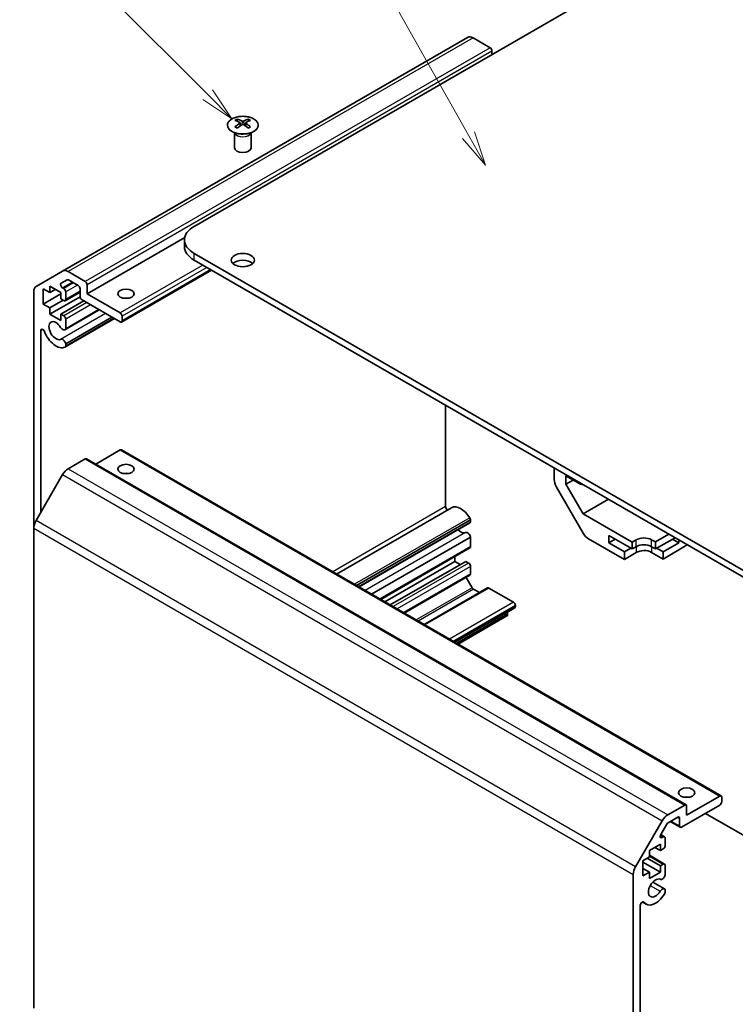
# Model space of a CAD drawing. Units: millimetres. Extents: x 36 to 5375, y 11 to 863.
# Drawn here: x 596 to 726, y 284 to 463 of the extents above; entities that cross this region are included whole.
import ezdxf

# ---------------------------------------------------------------- set-up
doc = ezdxf.new("R2010")
doc.units = ezdxf.units.MM
doc.header["$LTSCALE"] = 2.5
for name, color, linetype, lineweight in [('Symbol (TK)', 100, 'Continuous', 18), ('Visible (ISO)', 7, 'Continuous', 35), ('Visible Narrow (ISO)', 7, 'Continuous', 25)]:
    doc.layers.add(name, color=color, linetype=linetype, lineweight=lineweight)
doc.styles.add('Note Text (TK2)', font='txt')

# ---------------------------------------------------------------- blocks, each defined once
blk = doc.blocks.new('バルーン6')
at = {"layer": 'Symbol (TK)', "color": 100}
for p, q in [((252.099, 179.838), (243.556, 188.381)), ((252.099, 179.838), (253.866, 178.07)), ((253.866, 178.07), (252.452, 180.192)), ((251.745, 179.485), (253.866, 178.07))]:
    blk.add_line(p, q, dxfattribs=at)
at = {"layer": 'Symbol (TK)'}
blk.add_circle((241.442, 190.494), 3, dxfattribs=at)
at = {"layer": 'Symbol (TK)', "color": 7, "insert": (241.442, 190.477), "char_height": 2, "attachment_point": 5, "style": 'Note Text (TK2)'}
blk.add_mtext('7', dxfattribs=at)
blk = doc.blocks.new('バルーン7')
at = {"layer": 'Symbol (TK)', "color": 100}
for p, q in [((271.056, 176.89), (259.015, 198.206)), ((271.056, 176.89), (272.285, 174.713)), ((272.285, 174.713), (271.491, 177.136)), ((270.621, 176.644), (272.285, 174.713))]:
    blk.add_line(p, q, dxfattribs=at)
at = {"layer": 'Symbol (TK)'}
blk.add_circle((257.541, 200.816), 3, dxfattribs=at)
at = {"layer": 'Symbol (TK)', "color": 7, "insert": (257.541, 200.81), "char_height": 2, "attachment_point": 5, "style": 'Note Text (TK2)'}
blk.add_mtext('5', dxfattribs=at)

msp = doc.modelspace()

# ---------------------------------------------------------------- linework, layer by layer
at = {"layer": 'Visible (ISO)'}
for p, q in [((627.7907, 425.6553), (705.2189, 470.3585)), ((677.4396, 459.9948), (603.9005, 417.5369)), ((681.5308, 458.111), (678.4396, 459.8957)), ((681.8844, 456.8863), (681.8844, 457.4986)), ((635.6042, 445.1284), (635.6042, 444.7515)), ((636.1235, 444.4688), (636.1819, 443.9251)), ((636.3124, 444.0156), (636.1629, 444.1019)), ((637.0962, 444.1019), (636.9466, 444.0156)), ((637.1355, 444.4688), (637.0772, 443.9251)), ((637.6548, 445.1284), (637.6548, 444.7515)), ((635.1839, 442.5702), (635.1291, 442.6775)), ((635.1295, 442.6767), (635.1295, 439.944)), ((638.0752, 442.5702), (638.13, 442.6775)), ((638.1296, 442.6767), (638.1296, 439.944)), ((626.0825, 423.6484), (608.3453, 413.4078)), ((626.0333, 423.2058), (626.0333, 421.981)), ((740.5742, 355.6407), (627.7907, 420.7563)), ((627.7907, 419.5315), (740.5742, 354.4159)), ((599.0721, 414.7492), (603.9005, 417.5369)), ((604.9005, 417.4379), (607.9917, 415.6532)), ((630.9424, 417.7119), (614.6057, 408.28)), ((604.7384, 415.9422), (603.6424, 415.3094)), ((606.7189, 414.9183), (604.9884, 415.9174)), ((608.3453, 415.0408), (608.3453, 413.4078)), ((598.6579, 370.8043), (598.6579, 413.8337)), ((600.3903, 414.3264), (600.3903, 411.5503)), ((601.5924, 413.6324), (600.3903, 414.3264)), ((603.5723, 413.3874), (600.3903, 411.5503)), ((601.5924, 414.7755), (601.5924, 413.6324)), ((603.5723, 413.6324), (601.5924, 414.7755)), ((602.5823, 414.2039), (601.5924, 413.6324)), ((603.5723, 412.4893), (603.5723, 413.6324)), ((603.8924, 414.4682), (604.1026, 414.3468)), ((607.0725, 413.7286), (604.3526, 412.1583)), ((604.4562, 413.7344), (604.4562, 412.3872)), ((607.0725, 412.9179), (607.0725, 414.306)), ((608.3453, 413.4078), (614.3557, 409.9377)), ((600.3903, 411.5503), (601.5924, 410.8563)), ((607.0741, 412.878), (601.5924, 409.7132)), ((603.9966, 412.2443), (601.5924, 410.8563)), ((604.1026, 412.1831), (603.5723, 412.4893)), ((607.7442, 412.1218), (603.5723, 409.7132)), ((614.3557, 408.3047), (607.426, 412.3055)), ((601.5924, 410.8563), (601.5924, 409.7132)), ((601.5924, 409.7132), (603.5723, 408.5701)), ((603.5723, 409.7132), (604.1026, 409.407)), ((603.5723, 408.5701), (603.5723, 409.7132)), ((610.5684, 410.4913), (604.3205, 406.884)), ((610.4859, 410.5389), (604.4562, 407.0577)), ((613.2976, 408.9156), (604.3206, 403.7326)), ((612.8514, 409.1732), (604.4562, 404.3262)), ((604.4562, 408.7946), (604.4562, 407.0577)), ((613.2151, 408.9632), (604.4563, 403.9063)), ((614.7092, 409.3253), (614.7092, 408.5088)), ((599.9307, 406.7454), (599.9307, 373.6853)), ((604.4562, 404.3262), (604.4563, 403.9063)), ((673.4698, 374.7547), (673.4698, 393.1587)), ((614.3557, 385.0346), (609.9059, 382.4655)), ((614.6057, 385.0593), (723.5001, 322.1891)), ((607.9917, 383.4016), (604.9005, 381.6169)), ((608.2417, 383.4263), (717.1362, 320.5561)), ((693.1981, 379.6978), (693.1981, 381.7686)), ((603.9005, 380.5612), (599.0721, 372.1982)), ((695.3197, 378.8118), (695.3197, 380.3267)), ((697.4407, 379.1021), (695.3197, 380.3267)), ((695.3197, 378.8118), (696.6316, 379.5693)), ((698.4417, 369.9393), (693.6122, 378.3042)), ((698.4267, 373.4304), (695.3197, 378.8118)), ((703.0335, 376.0901), (698.4267, 373.4304)), ((674.5275, 374.5478), (653.6698, 362.5056)), ((677.9954, 372.3681), (657.2915, 360.4147)), ((677.9953, 371.9483), (677.9954, 372.3681)), ((707.3402, 368.2841), (698.4267, 373.4304)), ((598.6579, 370.8043), (598.6579, 283.6489)), ((677.9953, 371.9483), (657.655, 360.2048)), ((677.8596, 371.7747), (657.7375, 360.1572)), ((677.9953, 369.2168), (660.0205, 358.8391)), ((677.9953, 367.4799), (677.9953, 369.2168)), ((705.926, 365.14), (699.4415, 368.8838)), ((703.0976, 368.1617), (703.0976, 369.5089)), ((703.0976, 369.5089), (707.3402, 367.0594)), ((703.0976, 368.1617), (704.2643, 368.8353)), ((707.3402, 368.2841), (708.0473, 368.7066)), ((710.8757, 368.7351), (711.5829, 368.3269)), ((713.9893, 369.7648), (711.5829, 368.3269)), ((711.5829, 367.0594), (715.129, 369.1068)), ((714.6588, 368.8353), (715.8255, 368.1617)), ((715.8255, 368.7046), (715.8255, 368.1617)), ((677.8917, 367.251), (661.6712, 357.8861)), ((705.926, 366.5287), (703.0976, 368.1617)), ((705.926, 366.5287), (707.0927, 367.2023)), ((707.3402, 367.0594), (707.3402, 368.2841)), ((708.0473, 367.4676), (707.3402, 367.0594)), ((711.5829, 367.0594), (710.8757, 367.4676)), ((711.5829, 368.3269), (711.5829, 367.0594)), ((711.8303, 367.2023), (712.9971, 366.5287)), ((715.8255, 368.1617), (712.9971, 366.5287)), ((717.3604, 367.8184), (712.9971, 365.2113)), ((675.1315, 364.8059), (675.1315, 365.6574)), ((705.926, 365.14), (705.926, 366.5287)), ((708.0473, 366.4075), (705.926, 365.14)), ((712.9971, 365.2113), (710.8757, 366.436)), ((712.9971, 366.5287), (712.9971, 365.2113)), ((675.1315, 364.8059), (662.4086, 357.4603)), ((677.1114, 364.8059), (663.3986, 356.8887)), ((676.1215, 364.2343), (675.1315, 364.8059)), ((677.6417, 364.4997), (677.1114, 364.8059)), ((677.9953, 362.5401), (677.9953, 363.8873)), ((677.8917, 362.3112), (665.9492, 355.4162)), ((678.2775, 360.0064), (677.1831, 361.902)), ((681.086, 359.9829), (669.5627, 353.3299)), ((679.5986, 359.1241), (678.5275, 359.7425)), ((685.7735, 357.3962), (681.336, 359.9581)), ((686.0235, 356.3916), (675.1416, 350.1089)), ((686.127, 356.6205), (686.127, 356.7838)), ((684.6092, 354.8811), (675.7426, 349.7619)), ((684.7128, 355.11), (684.7128, 355.2733)), ((717.2397, 318.6942), (723.2501, 322.1643)), ((723.6037, 321.9602), (723.6037, 321.1437)), ((713.795, 318.7466), (716.8862, 320.5313)), ((723.2501, 320.5313), (716.3205, 316.5305)), ((717.2397, 320.3272), (717.2397, 318.6942)), ((737.2481, 309.449), (720.6515, 319.031)), ((707.9666, 309.3279), (712.795, 317.691)), ((713.6329, 317.0638), (712.5368, 315.1654)), ((715.6134, 318.3268), (713.8829, 317.3277)), ((714.2648, 317.5482), (716.0705, 316.5057)), ((715.9669, 316.7346), (715.9669, 318.1227)), ((712.5384, 315.1681), (713.2471, 314.759)), ((712.4667, 313.4074), (710.4868, 312.2643)), ((712.4667, 312.2643), (712.4667, 313.4074)), ((712.7868, 314.6128), (712.9971, 314.7342)), ((713.3506, 314.5301), (713.3506, 313.1829)), ((710.4868, 312.2643), (710.4868, 311.1212)), ((710.4868, 311.4128), (713.2471, 309.8192)), ((711.4768, 312.8359), (712.4667, 312.2643)), ((712.9971, 312.5705), (712.4667, 312.2643)), ((710.4868, 311.1212), (709.2848, 310.4272)), ((709.2848, 310.4272), (709.2848, 307.6511)), ((709.2848, 310.1822), (712.4667, 308.3451)), ((710.0626, 310.8763), (712.4667, 309.4882)), ((712.4667, 309.4882), (712.9971, 309.7944)), ((712.4667, 308.3451), (712.4667, 309.4882)), ((713.3506, 309.5903), (713.3506, 307.8533)), ((707.5523, 277.274), (707.5523, 307.9341)), ((709.2848, 309.0391), (710.4868, 308.3451)), ((709.2848, 307.6511), (710.4868, 308.3451)), ((710.4868, 307.202), (712.4667, 308.3451)), ((710.4868, 308.3451), (710.4868, 307.202)), ((711.0808, 306.5276), (713.2149, 305.2955)), ((713.3506, 305.1219), (713.3507, 304.7021)), ((708.8251, 302.3155), (708.8251, 276.8477)), ((709.1798, 302.9283), (709.8828, 302.5224))]:
    msp.add_line(p, q, dxfattribs=at)
for centre, major_axis, ratio, start_param, end_param in [((678.4396, 458.2627), (-1, 1.7321), 0.57735027, 5.49778714, 6.28318531), ((681.5308, 457.7028), (-0.25, 0.433), 0.57735027, 3.92699082, 5.49778714), ((635.8638, 438.6919), (3.2043, 6.7271), 0.62547267, 0.69994966, 0.77562357), ((636.8813, 438.498), (-4.2226, 6.2245), 0.52483389, 5.52432463, 5.6901366), ((636.8813, 438.2073), (3.2346, 6.7906), 0.62547267, 0.80431066, 0.97012263), ((635.8638, 437.8077), (-4.183, 6.1663), 0.52483389, 5.41996363, 5.49563754), ((636.3778, 438.2073), (3.2346, -6.7906), 0.62547267, 2.47033009, 2.63614206), ((636.3778, 438.498), (-4.2226, -6.2245), 0.52483389, 4.03350142, 4.19931339), ((636.8813, 438.2073), (3.2346, 6.7906), 0.62547267, 0.5054506, 0.67126257), ((636.8813, 438.498), (-4.2226, 6.2245), 0.52483389, 5.22546457, 5.39127654), ((636.3778, 438.498), (-4.2226, -6.2245), 0.52483389, 3.73464136, 3.90045333), ((636.3778, 438.2073), (3.2346, -6.7906), 0.62547267, 2.17147002, 2.33728199), ((637.3953, 438.6919), (3.2043, -6.7271), 0.62547267, 2.36596909, 2.44164299), ((637.3953, 437.8077), (-4.183, -6.1663), 0.52483389, 3.92914042, 4.00481433), ((636.6295, 439.944), (-1.5, 0), 0.57735027, 0, 3.14159265), ((632.0333, 423.2058), (-6, 0), 0.57735027, 5.49778714, 7.06858347), ((632.0333, 421.981), (-6, 0), 0.57735027, 0, 0.78539816), ((636.6295, 418.3068), (-2.1, 0), 0.57735027, 3.67106299, 5.75371497), ((604.9005, 415.8049), (-1, 1.7321), 0.57735027, 5.49778714, 6.28318531), ((603.8924, 414.8764), (-0.25, 0.433), 0.57735027, 0, 2.35619449), ((604.9884, 415.5092), (-0.25, 0.433), 0.57735027, 5.49778714, 6.28318531), ((607.9917, 415.2449), (0.25, -0.433), 0.57735027, 0.78539816, 2.35619449), ((600.0721, 413.0172), (-1, 1.7321), 0.57735027, 0, 0.78539816), ((604.1026, 413.9385), (0.25, -0.433), 0.57735027, 0.78539816, 2.35619449), ((606.7189, 414.5101), (-0.25, 0.433), 0.57735027, 3.92699082, 5.49778714), ((604.1026, 412.5913), (0.25, -0.433), 0.57735027, 5.49778714, 7.06858347), ((607.426, 412.7138), (-0.25, 0.433), 0.57735027, 0.78539816, 2.35619449), ((615.4163, 411.7748), (-1.5, 0), 0.57735027, 4.37255207, 5.05222589), ((614.3557, 409.5295), (0.25, -0.433), 0.57735027, 0.78539816, 2.35619449), ((602.6884, 406.7125), (-0.9, 1.5588), 0.57735027, 4.76335631, 9.37381063), ((604.1026, 408.9987), (0.25, -0.433), 0.57735027, 0.78539816, 2.35619449), ((614.3557, 408.713), (0.25, -0.433), 0.57735027, 5.49778714, 7.06858347), ((600.2841, 406.5414), (-0.2499, 0.4328), 0.57735027, 4.43873059, 7.06858347), ((602.6884, 406.7125), (1.7001, -2.9446), 0.57735027, 4.43873059, 6.23221797), ((603.9205, 407.5768), (0.4, -0.6928), 0.57735027, 4.76335631, 6.74144068), ((603.9205, 404.4256), (-0.4, 0.6928), 0.57735027, 4.25413361, 6.23221797), ((603.9205, 404.4256), (0.4001, -0.6929), 0.57735027, 6.23221797, 6.74144068), ((614.3557, 384.6263), (0.25, 0.433), 0.57735027, 0, 0.78539816), ((607.9917, 382.9933), (0.25, 0.433), 0.57735027, 0, 0.78539816), ((604.9005, 379.9839), (-1, -1.7321), 0.57735027, 3.92699082, 4.71238898), ((615.4163, 379.9315), (-1.5, 0), 0.57735027, 4.37255207, 5.05222589), ((694.6125, 378.8817), (-1, 1.7321), 0.57752615, 0.78555046, 1.57079633), ((697.4407, 382.4498), (-2.05, 3.5507), 0.57735027, 2.35619449, 2.71820097), ((673.8232, 374.5506), (-0.2499, 0.4328), 0.57735027, 0.78539816, 2.35974207), ((676.2275, 371.6032), (-1.7001, 2.9446), 0.57735027, 4.76335631, 6.28318531), ((600.0721, 371.6208), (-1, -1.7321), 0.57735027, 4.71238898, 5.49778714), ((677.4596, 372.4675), (-0.4001, 0.6929), 0.57735027, 4.25413361, 4.76335631), ((676.2275, 371.6032), (0.9, -1.5588), 0.57735027, 5.09232045, 6.23221797), ((677.4596, 372.4675), (0.4, -0.6928), 0.57735027, 0, 0.45825537), ((677.4596, 369.3162), (-0.4, 0.6928), 0.57735027, 4.25413361, 6.23221797), ((699.442, 370.5168), (-1, 1.7321), 0.57752615, 1.57079633, 2.3560422), ((709.4615, 367.8901), (-1.9999, -0.0308), 0.58733688, 3.91795418, 5.4887505), ((677.6417, 367.684), (0.25, -0.433), 0.57735027, 0, 0.78539816), ((709.4615, 366.6512), (-2, 0), 0.57735027, 3.92699082, 5.49778714), ((709.4615, 365.591), (-1.9999, -0.0308), 0.58733688, 3.91795418, 5.4887505), ((677.6417, 364.0914), (-0.25, 0.433), 0.57735027, 3.92699082, 5.49778714), ((677.6417, 362.7442), (0.25, -0.433), 0.57735027, 0, 0.78539816), ((678.5275, 360.1507), (-0.25, 0.433), 0.57735027, 1.57079633, 2.35619449), ((681.336, 359.5499), (-0.25, 0.433), 0.57735027, 5.49778714, 6.28318531), ((685.7735, 356.9879), (-0.25, 0.433), 0.57735027, 3.92699082, 5.49778714), ((685.7735, 356.8246), (0.25, -0.433), 0.57735027, 0, 0.78539816), ((684.3592, 355.3141), (0.25, -0.433), 0.57735027, 0, 0.78539816), ((684.3592, 355.4774), (-0.25, 0.433), 0.57735027, 3.92699082, 4.63153974), ((717.2397, 321.1437), (-1.5, 0), 0.57735027, 4.37255207, 5.05222589), ((723.2501, 321.7561), (0.25, 0.433), 0.57735027, 5.49778714, 7.06858347), ((716.8862, 320.1231), (0.25, 0.433), 0.57735027, 5.49778714, 7.06858347), ((723.2501, 320.9396), (-0.25, -0.433), 0.57735027, 0.78539816, 2.35619449), ((713.795, 317.1137), (1, 1.7321), 0.57735027, 0.78539816, 1.57079633), ((715.6134, 317.9185), (0.25, 0.433), 0.57735027, 5.49778714, 7.06858347), ((713.8829, 316.9194), (-0.25, -0.433), 0.57735027, 3.92699082, 4.71238898), ((716.3205, 316.9387), (-0.25, -0.433), 0.57735027, 5.49778714, 7.06858347), ((712.7868, 315.0211), (-0.25, -0.433), 0.57735027, 4.71238898, 7.06858347), ((712.9971, 314.326), (0.25, 0.433), 0.57735027, 5.49778714, 7.06858347), ((712.9971, 312.9787), (-0.25, -0.433), 0.57735027, 0.78539816, 2.35619449), ((712.9971, 309.3862), (0.25, 0.433), 0.57735027, 5.49778714, 7.06858347), ((708.9666, 308.7506), (1, 1.7321), 0.57735027, 1.57079633, 2.35619449), ((712.8149, 307.754), (-0.4, -0.6928), 0.57735027, 0.05096733, 2.0290517), ((711.5829, 305.467), (0.9, 1.5588), 0.57735027, 0.05096733, 4.66142165), ((711.5829, 305.467), (-1.7001, -2.9446), 0.57735027, 6.00952692, 7.8030143), ((712.8149, 304.6027), (0.4, 0.6928), 0.57735027, 5.82492993, 7.8030143), ((712.8149, 304.6027), (-0.4001, -0.6929), 0.57735027, 1.51982899, 2.0290517), ((709.1785, 302.5195), (0.2499, 0.4328), 0.57735027, 6.00952692, 8.6393798)]:
    msp.add_ellipse(centre, major_axis=major_axis, ratio=ratio, start_param=start_param, end_param=end_param, dxfattribs=at)
for centre, major_axis in [((636.6295, 419.5315), (2.1, 0)), ((615.4163, 413.4078), (-1.5, 0)), ((615.4163, 381.5645), (1.5, 0)), ((717.2397, 322.7767), (1.5, 0))]:
    msp.add_ellipse(centre, major_axis=major_axis, ratio=0.57735027, dxfattribs=at)
for points, knots in [([(634.6636, 445.1754), (634.4533, 445.054), (634.2767, 444.9128), (634.0095, 444.6051), (633.9187, 444.4387), (633.8328, 444.0981), (633.8372, 443.9242), (633.9398, 443.5863), (634.038, 443.4223), (634.3185, 443.1201), (634.5013, 442.9819), (634.9328, 442.7457), (635.1815, 442.6478), (635.7195, 442.5023), (636.0087, 442.4547), (636.5984, 442.4145), (636.8987, 442.4219), (637.4803, 442.491), (637.7614, 442.5526), (638.276, 442.7241), (638.5095, 442.8338), (638.905, 443.0906), (639.067, 443.2376), (639.3027, 443.5538), (639.3764, 443.723), (639.4279, 444.0657), (639.406, 444.239), (639.2698, 444.5728), (639.1552, 444.7332), (638.8445, 445.0256), (638.6481, 445.1574), (638.1934, 445.3786), (637.9353, 445.4679), (637.3835, 445.595), (637.09, 445.6328), (636.4973, 445.653), (636.1982, 445.6355), (635.6246, 445.5469), (635.3502, 445.4759), (634.9443, 445.3217), (634.7972, 445.2525), (634.6636, 445.1754)], [0, 0, 0, 0, 0.32060968, 0.32060968, 0.64072744, 0.64072744, 0.95891785, 0.95891785, 1.27728737, 1.27728737, 1.59750072, 1.59750072, 1.91811185, 1.91811185, 2.23863588, 2.23863588, 2.55908567, 2.55908567, 2.87954744, 2.87954744, 3.20010105, 3.20010105, 3.52069551, 3.52069551, 3.84055924, 3.84055924, 4.15845831, 4.15845831, 4.47722405, 4.47722405, 4.79759961, 4.79759961, 5.11820536, 5.11820536, 5.43871051, 5.43871051, 5.75915574, 5.75915574, 6.07962925, 6.07962925, 6.28318531, 6.28318531, 6.28318531, 6.28318531]), ([(636.0652, 444.3747), (636.083, 444.3864), (636.0984, 444.4007), (636.1189, 444.431), (636.1239, 444.447), (636.1239, 444.4763), (636.1189, 444.4915), (636.0984, 444.5186), (636.083, 444.5306), (636.0652, 444.5396)], [0.0307191633, 0.0307191633, 0.0307191633, 0.0307191633, 0.0383195288, 0.0383195288, 0.0459198942, 0.0459198942, 0.0535202597, 0.0535202597, 0.0611206252, 0.0611206252, 0.0611206252, 0.0611206252]), ([(636.4867, 444.7829), (636.5047, 444.774), (636.5274, 444.7663), (636.5772, 444.7561), (636.6042, 444.7536), (636.6549, 444.7536), (636.6819, 444.7561), (636.7317, 444.7663), (636.7544, 444.774), (636.7724, 444.7829)], [0.0307191633, 0.0307191633, 0.0307191633, 0.0307191633, 0.0383195288, 0.0383195288, 0.0459198942, 0.0459198942, 0.0535202597, 0.0535202597, 0.0611206252, 0.0611206252, 0.0611206252, 0.0611206252]), ([(636.7724, 444.1313), (636.7544, 444.143), (636.7317, 444.153), (636.6819, 444.1664), (636.6549, 444.1697), (636.6042, 444.1697), (636.5772, 444.1664), (636.5274, 444.153), (636.5047, 444.143), (636.4867, 444.1313)], [0.0307191633, 0.0307191633, 0.0307191633, 0.0307191633, 0.0383195288, 0.0383195288, 0.0459198942, 0.0459198942, 0.0535202597, 0.0535202597, 0.0611206252, 0.0611206252, 0.0611206252, 0.0611206252]), ([(637.1938, 444.5396), (637.1761, 444.5306), (637.1606, 444.5186), (637.1402, 444.4915), (637.1352, 444.4763), (637.1352, 444.447), (637.1402, 444.431), (637.1606, 444.4007), (637.1761, 444.3864), (637.1938, 444.3747)], [0.0307191633, 0.0307191633, 0.0307191633, 0.0307191633, 0.0383195288, 0.0383195288, 0.0459198942, 0.0459198942, 0.0535202597, 0.0535202597, 0.0611206252, 0.0611206252, 0.0611206252, 0.0611206252])]:
    msp.add_open_spline(points, degree=3, knots=knots, dxfattribs=at)
at = {"layer": 'Visible Narrow (ISO)'}
for p, q in [((678.4396, 459.8957), (604.9005, 417.4379)), ((681.5308, 458.111), (607.9917, 415.6532)), ((681.8844, 457.4986), (608.3453, 415.0408)), ((636.0652, 444.3747), (636.102, 443.868)), ((636.4867, 444.7829), (636.4371, 444.099)), ((636.7724, 444.7829), (636.822, 444.099)), ((637.1938, 444.3747), (637.1571, 443.868)), ((627.7907, 419.5315), (627.7907, 420.7563)), ((629.3817, 418.613), (614.3557, 409.9377)), ((630.0888, 418.2047), (614.7092, 409.3253)), ((630.7959, 417.7965), (614.7092, 408.5088)), ((605.6955, 415.5092), (603.8924, 414.4682)), ((605.9057, 415.3878), (604.1026, 414.3468)), ((606.6129, 414.9796), (604.4562, 413.7344)), ((607.0725, 413.8977), (604.4562, 412.3872)), ((608.2746, 411.8157), (604.1026, 409.407)), ((608.9817, 411.4074), (604.4562, 408.7946)), ((611.6986, 409.8388), (603.5414, 405.1293)), ((600.2841, 406.9494), (599.9307, 406.7454)), ((614.3557, 385.0346), (723.2501, 322.1643)), ((607.9917, 383.4016), (716.8862, 320.5313)), ((604.9005, 381.6169), (713.795, 318.7466)), ((603.9005, 380.5612), (712.795, 317.691)), ((673.4698, 374.7547), (652.9618, 362.9144)), ((707.9666, 309.3279), (599.0721, 372.1982)), ((677.8388, 372.7335), (656.8967, 360.6426)), ((598.6579, 370.8043), (707.5523, 307.9341)), ((677.0805, 370.0199), (658.8676, 359.5047)), ((708.0473, 367.4676), (708.0473, 368.7066)), ((710.8757, 367.4676), (710.8757, 368.7351)), ((677.9953, 367.4799), (661.5247, 357.9706)), ((708.0473, 367.4676), (708.0473, 366.4075)), ((710.8757, 367.4676), (710.8757, 366.436)), ((677.6417, 364.4997), (663.9289, 356.5826)), ((677.9953, 363.8873), (664.636, 356.1743)), ((677.9953, 362.5401), (665.8027, 355.5007)), ((678.2775, 360.0064), (668.1381, 354.1524)), ((678.5275, 359.7425), (668.4916, 353.9483)), ((681.336, 359.9581), (669.7092, 353.2453)), ((685.7735, 357.3962), (674.1466, 350.6834)), ((686.127, 356.7838), (674.8537, 350.2751)), ((686.127, 356.6205), (674.9951, 350.1935)), ((684.7128, 355.2733), (675.4547, 349.9281)), ((684.7128, 355.11), (675.5961, 349.8465)), ((714.4113, 317.6328), (715.9669, 316.7346)), ((715.6134, 318.3268), (715.9669, 318.1227)), ((712.4333, 314.817), (712.7868, 314.6128)), ((712.4757, 315.0352), (712.9971, 314.7342)), ((710.4868, 311.2437), (712.9971, 309.7944)), ((710.6382, 305.9065), (712.4358, 304.8686)), ((709.3516, 302.9752), (709.4866, 302.8972))]:
    msp.add_line(p, q, dxfattribs=at)
msp.add_ellipse((636.6295, 444.0422), major_axis=(2.7768, 0), ratio=0.57735027, dxfattribs=at)
for centre, major_axis, start_param, end_param in [((636.6295, 442.786), (-1.5, 0), 0.18535428, 2.95623838), ((636.6295, 442.8163), (1.5072, 0), 3.42832817, 5.99644979)]:
    msp.add_ellipse(centre, major_axis=major_axis, ratio=0.57735027, start_param=start_param, end_param=end_param, dxfattribs=at)

# ---------------------------------------------------------------- block references
at = {"layer": 'Symbol (TK)', "xscale": 2.5, "yscale": 2.5, "zscale": 2.5}
for name in ['バルーン7', 'バルーン6']:
    msp.add_blockref(name, (0, 0), dxfattribs=at)

doc.saveas('drawing.dxf')
